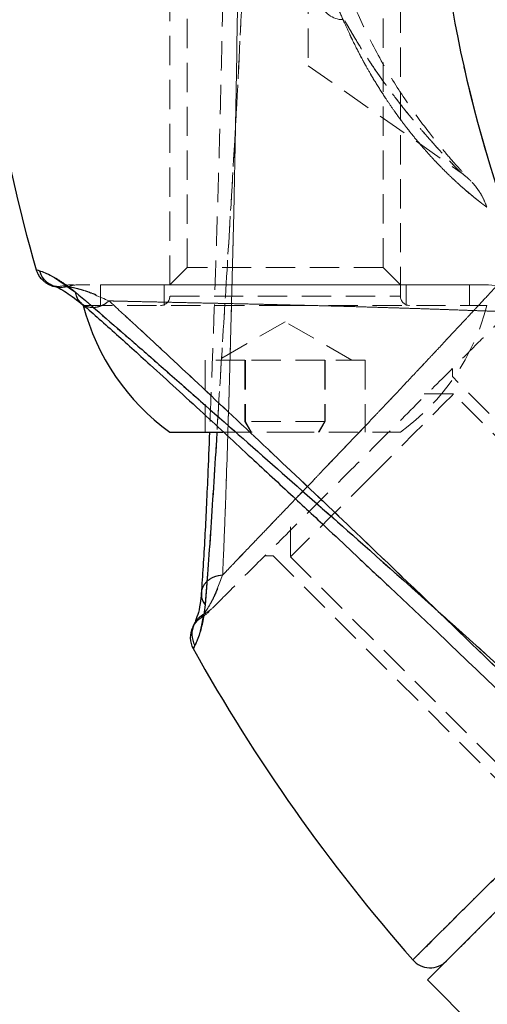
# Model space of a CAD drawing. Units: millimetres. Extents: x -20529 to 15976, y -231 to 37899.
# Drawn here: x 3753 to 3773, y 19561 to 19604 of the extents above; entities that cross this region are included whole.
import ezdxf

# ---------------------------------------------------------------- set-up
doc = ezdxf.new("R2010")
doc.units = ezdxf.units.MM
doc.linetypes.add('HIDDEN', pattern=[1.905, 1.27, -0.635])

msp = doc.modelspace()

# ---------------------------------------------------------------- linework, layer by layer
at = {"color": 7, "linetype": 'HIDDEN', "lineweight": 18}
for p, q in [((3759.66563, 19635.58045), (3759.66563, 19591.90038)), ((3769.66563, 19591.90038), (3769.66563, 19635.58045)), ((3760.41563, 19609.65041), (3760.41563, 19593.15041)), ((3768.91563, 19593.15041), (3768.91563, 19609.65041)), ((3765.66563, 19607.32988), (3765.66563, 19601.90037)), ((3765.66563, 19601.90037), (3772.29354, 19597.25956)), ((3760.41563, 19593.15041), (3759.66563, 19592.40047)), ((3768.91563, 19593.15041), (3760.41563, 19593.15041)), ((3769.66563, 19592.40047), (3768.91563, 19593.15041)), ((3753.8696, 19593.05206), (3753.87817, 19593.02369)), ((3772.66563, 19592.40047), (3756.66563, 19592.40047)), ((3756.66563, 19592.40047), (3756.66563, 19591.50044)), ((3759.41562, 19592.40047), (3759.41562, 19591.50044)), ((3769.91563, 19591.50044), (3769.91563, 19592.40047)), ((3772.66563, 19591.50044), (3772.66563, 19592.40047)), ((3759.67827, 19591.90038), (3769.65492, 19591.90038)), ((3755.91562, 19591.50044), (3764.64077, 19591.50044)), ((3764.64077, 19591.50044), (3773.41563, 19591.50044)), ((3764.66562, 19590.79472), (3761.76563, 19589.12042)), ((3767.56563, 19589.12042), (3764.66562, 19590.79472)), ((3762.92506, 19589.12042), (3761.20154, 19589.12042)), ((3761.20154, 19589.12042), (3761.20154, 19586.00048)), ((3766.38915, 19589.12042), (3762.92506, 19589.12042)), ((3762.92506, 19589.12042), (3762.92506, 19586.46456)), ((3762.9421, 19589.12042), (3762.9421, 19586.46456)), ((3768.12972, 19589.12042), (3766.38915, 19589.12042)), ((3766.38915, 19589.12042), (3766.38915, 19586.46456)), ((3766.4062, 19589.12042), (3766.4062, 19586.46456)), ((3768.12972, 19589.12042), (3768.12972, 19586.00048)), ((3771.92031, 19588.41423), (3771.92031, 19588.7678)), ((3784.29468, 19576.03982), (3771.92031, 19588.41423)), ((3771.9698, 19587.6576), (3770.66873, 19587.6576)), ((3802.85623, 19556.77119), (3771.9698, 19587.6576)), ((3762.92506, 19586.46456), (3763.19168, 19586.00048)), ((3766.38915, 19586.46456), (3762.92506, 19586.46456)), ((3763.21137, 19586.00048), (3762.9421, 19586.46456)), ((3766.11989, 19586.00048), (3766.38915, 19586.46456)), ((3766.4062, 19586.46456), (3766.13957, 19586.00048)), ((3766.38915, 19586.46456), (3766.4062, 19586.46456)), ((3761.96171, 19586.00048), (3764.65142, 19586.00048)), ((3764.65142, 19586.00048), (3769.66563, 19586.00048)), ((3764.89874, 19581.88764), (3764.89874, 19580.58659)), ((3763.78858, 19580.63606), (3764.14213, 19580.63606)), ((3764.14213, 19580.63606), (3776.5165, 19568.26166)), ((3764.89874, 19580.58659), (3795.78516, 19549.70017)), ((3760.72904, 19577.6563), (3760.6595, 19577.53745)), ((3760.72296, 19577.65928), (3760.72385, 19577.65845)), ((3771.65867, 19563.0503), (3771.65865, 19563.0503))]:
    msp.add_line(p, q, dxfattribs=at)
at = {"color": 7, "linetype": 'Continuous', "lineweight": 25}
for p, q in [((3753.8696, 19593.05206), (3753.88054, 19593.04861)), ((3759.66563, 19586.00048), (3761.96171, 19586.00048)), ((3770.83631, 19562.228), (3776.49316, 19556.57104))]:
    msp.add_line(p, q, dxfattribs=at)
at = {"color": 7, "linetype": 'HIDDEN', "lineweight": 18, "flags": 128}
for points in [[(3754.45647, 19592.39939), (3754.49224, 19592.3858), (3754.5136, 19592.37829)], [(3771.9698, 19587.6576), (3771.8938, 19587.58167), (3771.56878, 19587.25658), (3771.0113, 19586.69916), (3770.26269, 19585.95053), (3769.37847, 19585.06635), (3768.42423, 19584.11208)], [(3768.42423, 19584.11208), (3767.47073, 19583.15853), (3766.58869, 19582.2765), (3765.84353, 19581.53132), (3765.29051, 19580.97831), (3764.97066, 19580.65847), (3764.89874, 19580.58659)], [(3761.02157, 19577.93871), (3760.87192, 19577.82308), (3760.78148, 19577.7264)], [(3760.78148, 19577.7264), (3760.7467, 19577.68134), (3760.72904, 19577.6563)]]:
    msp.add_lwpolyline(points, dxfattribs=at)
at = {"color": 7, "linetype": 'Continuous', "lineweight": 25, "flags": 128}
msp.add_lwpolyline([(3778.66838, 19570.06005), (3777.47209, 19568.86378), (3775.90342, 19567.29511), (3774.51575, 19565.90739), (3773.32843, 19564.72007), (3772.35805, 19563.7497), (3771.61817, 19563.00977), (3771.11909, 19562.51076), (3770.8678, 19562.25947), (3770.83631, 19562.228)], dxfattribs=at)
at = {"color": 7, "linetype": 'HIDDEN', "lineweight": 18}
for centre, radius, start, end in [((3828.66563, 19614.40042), 57.62893, 180, 220.004428), ((3828.66563, 19614.40042), 57.62893, 180, 220.004428), ((3828.66563, 19614.40042), 57.62893, 184.995572, 225), ((3767.17462, 19604.90042), 1, 195, 270), ((3754.9709, 19593.26594), 0.98784, 195.432941, 286.383376), ((3754.8312, 19593.32655), 1, 251.48209, 282.740807), ((3755.49282, 19590.40042), 2, 89.867961, 102.753999), ((3755.79932, 19590.52197), 1.8785, 90.026123, 107.018067), ((3773.33715, 19590.40042), 2, 23.426722, 90), ((3759.26563, 19591.90042), 0.4, 270, 0), ((3770.06563, 19591.90042), 0.4, 180, 270), ((3763.9249, 19593.94296), 9.8, 305.858742, 345.567504), ((3759.95408, 19579.63), 2, 302.249688, 315.132039), ((3760.2594, 19579.75708), 1.87399, 297.964601, 314.995867), ((3761.61162, 19577.2339), 0.98874, 118.610513, 153.957977)]:
    msp.add_arc(centre, radius, start, end, dxfattribs=at)
at = {"color": 7, "linetype": 'Continuous', "lineweight": 25}
for centre, radius, start, end in [((3828.66563, 19614.40042), 57.62893, 184.995572, 225), ((3828.66563, 19614.40042), 77.78301, 183.7336613, 195.9298379), ((3765.40636, 19593.94296), 9.8, 194.432496, 234.141258), ((3761.55533, 19577.09307), 1, 153.615165, 209.070162), ((3828.66563, 19614.40042), 77.78301, 209.0701621, 221.2663387), ((3770.95156, 19563.75742), 1, 221.283846, 314.999241)]:
    msp.add_arc(centre, radius, start, end, dxfattribs=at)
at = {"color": 1, "linetype": 'Continuous', "lineweight": 25}
msp.add_arc((3761.61395, 19577.23503), 0.99034, 154.075587, 209.501918, dxfattribs=at)
at = {"color": 7, "linetype": 'HIDDEN', "lineweight": 18}
for points, knots in [([(3761.19737, 19578.51246), (3761.23626, 19578.9994), (3761.31522, 19579.98787), (3761.44166, 19581.80457), (3761.57149, 19583.8024), (3761.74859, 19586.61684), (3761.98181, 19590.37927), (3762.30665, 19595.56825), (3762.64132, 19601.41764), (3762.94602, 19607.88393), (3763.00138, 19612.22871), (3763.02905, 19614.40042)], [0, 0, 0, 0, 0.06446305, 0.13086002, 0.19364443, 0.25878434, 0.38501014, 0.50931676, 0.67290481, 0.83650378, 1, 1, 1, 1]), ([(3762.0764, 19614.40042), (3762.06673, 19612.6085), (3762.04928, 19609.37546), (3761.97152, 19605.05908), (3761.90528, 19601.95535), (3761.85356, 19599.86528), (3761.81546, 19598.42873), (3761.77873, 19597.1218), (3761.73337, 19595.59451), (3761.67564, 19593.77445), (3761.5983, 19591.49569), (3761.51084, 19589.0828), (3761.43942, 19587.16779), (3761.39895, 19586.21447), (3761.38986, 19586.00048)], [0, 0, 0, 0, 0.183325095, 0.33075953, 0.442775783, 0.503303285, 0.547419166, 0.592201563, 0.639825574, 0.707821622, 0.784976756, 0.884263479, 0.974020827, 1, 1, 1, 1]), ([(3763.02905, 19614.40042), (3763.00136, 19612.23087), (3762.9459, 19607.88494), (3762.64092, 19601.41104), (3762.30777, 19595.56879), (3761.98126, 19590.37158), (3761.8002, 19587.46231), (3761.70923, 19586.00048)], [0, 0, 0, 0, 0.22072403, 0.44214293, 0.66356805, 0.83095104, 1, 1, 1, 1]), ([(3761.95641, 19579.79766), (3761.97682, 19580.2562), (3762.01776, 19581.17645), (3762.10466, 19583.47784), (3762.21152, 19586.79105), (3762.33436, 19591.13551), (3762.46085, 19596.15767), (3762.56513, 19601.82645), (3762.65208, 19608.09247), (3762.67311, 19612.29547), (3762.68364, 19614.40042)], [0, 0, 0, 0, 0.06276452, 0.12596423, 0.25134272, 0.37636095, 0.50034472, 0.66590504, 0.83267822, 1, 1, 1, 1]), ([(3762.68364, 19614.40042), (3762.67314, 19612.29368), (3762.6522, 19608.09153), (3762.56532, 19601.83041), (3762.45983, 19596.16266), (3762.33466, 19591.13662), (3762.21187, 19586.78735), (3762.10496, 19583.48028), (3762.01751, 19581.18018), (3761.97684, 19580.25983), (3761.95641, 19579.79766)], [0, 0, 0, 0, 0.16746412, 0.33402752, 0.49926488, 0.62368691, 0.74889825, 0.87407374, 0.93676456, 1, 1, 1, 1]), ([(3765.66563, 19607.32988), (3765.73662, 19607.1387), (3765.90612, 19606.68232), (3766.1985, 19605.98069), (3766.54269, 19605.2262), (3766.90844, 19604.49221), (3767.29554, 19603.77485), (3767.70145, 19603.07582), (3768.12457, 19602.39548), (3768.56003, 19601.73837), (3769.04901, 19601.04271), (3769.59074, 19600.31941), (3770.1816, 19599.58079), (3770.66837, 19599.00753), (3771.04573, 19598.58033), (3771.30841, 19598.29046), (3771.54733, 19598.03245), (3771.76078, 19597.80621), (3771.95252, 19597.6067), (3772.09285, 19597.46245), (3772.18726, 19597.36675), (3772.24696, 19597.3062), (3772.28484, 19597.26826), (3772.29712, 19597.25599), (3772.28691, 19597.26614), (3772.25351, 19597.29969), (3772.19111, 19597.36269), (3772.104, 19597.45127), (3771.98732, 19597.57082), (3771.83806, 19597.72557), (3771.65565, 19597.91735), (3771.45257, 19598.13433), (3771.23535, 19598.37068), (3770.99046, 19598.64248), (3770.71897, 19598.95104), (3770.32251, 19599.41392), (3769.81186, 19600.03685), (3769.19306, 19600.84337), (3768.6494, 19601.60611), (3768.18593, 19602.30168), (3767.79989, 19602.91487), (3767.42379, 19603.54987), (3767.05777, 19604.21006), (3766.70436, 19604.89529), (3766.36539, 19605.60667), (3766.0452, 19606.34122), (3765.81559, 19606.92013), (3765.69357, 19607.25352), (3765.66563, 19607.32988)], [0, 0, 0, 0, 0.01958359, 0.04675128, 0.0739735, 0.10136434, 0.128802, 0.15679207, 0.18482637, 0.21299255, 0.24120529, 0.27782671, 0.31455915, 0.35174892, 0.37045307, 0.38920134, 0.40582465, 0.42251266, 0.43948416, 0.45660847, 0.4672511, 0.47796409, 0.4889279, 0.49999483, 0.50905828, 0.52053599, 0.53212525, 0.54401695, 0.55599262, 0.5705338, 0.58577584, 0.60108608, 0.61655211, 0.63205508, 0.65101877, 0.67001727, 0.70820044, 0.7468966, 0.7857193, 0.81113402, 0.83658101, 0.86212724, 0.88770931, 0.91371612, 0.93976545, 0.96595723, 0.99220236, 1, 1, 1, 1]), ([(3773.40856, 19595.75871), (3773.36711, 19595.87661), (3773.28265, 19596.11681), (3773.10582, 19596.41942), (3772.94275, 19596.64624), (3772.83459, 19596.77386), (3772.78307, 19596.83054), (3772.76811, 19596.8466), (3772.75901, 19596.85635), (3772.75005, 19596.86584), (3772.73593, 19596.88084), (3772.70655, 19596.91127), (3772.55294, 19597.07296), (3772.16655, 19597.49247), (3771.60662, 19598.13063), (3770.86495, 19599.04191), (3769.944, 19600.29667), (3768.9232, 19601.9039), (3767.94584, 19603.80867), (3767.22555, 19605.48941), (3766.91352, 19606.55071), (3766.82737, 19606.84374)], [0, 0, 0, 0, 0.01983224, 0.04040606, 0.05535125, 0.06438354, 0.06670838, 0.06806386, 0.06938935, 0.07146458, 0.07606747, 0.09388819, 0.1620689, 0.23300394, 0.3137478, 0.40969527, 0.53077009, 0.66321739, 0.80847633, 0.9471187, 1, 1, 1, 1]), ([(3766.38873, 19605.96183), (3766.41802, 19605.87438), (3766.53986, 19605.51062), (3766.76881, 19604.88344), (3767.08805, 19604.09417), (3767.43086, 19603.32762), (3767.79665, 19602.58257), (3768.18453, 19601.85973), (3768.59228, 19601.16214), (3768.98073, 19600.54994), (3769.27046, 19600.12361), (3769.45236, 19599.8662), (3769.59561, 19599.66718), (3769.80989, 19599.37739), (3770.09819, 19599.00494), (3770.42497, 19598.6042), (3770.73468, 19598.24424), (3770.97084, 19597.98202), (3771.17938, 19597.75765), (3771.41411, 19597.51182), (3771.71488, 19597.2114), (3771.95666, 19596.98193), (3772.1396, 19596.81334), (3772.29713, 19596.67071), (3772.50642, 19596.48723), (3772.72439, 19596.30274), (3772.93032, 19596.1344), (3773.10764, 19595.99396), (3773.25356, 19595.88167), (3773.35772, 19595.80369), (3773.40119, 19595.77153), (3773.41379, 19595.76231), (3773.41723, 19595.75969), (3773.40672, 19595.76755), (3773.36354, 19595.79931), (3773.29498, 19595.85072), (3773.19075, 19595.92983), (3773.05793, 19596.03298), (3772.85845, 19596.19225), (3772.62481, 19596.38588), (3772.36714, 19596.60799), (3772.08499, 19596.86181), (3771.7983, 19597.1312), (3771.49846, 19597.4264), (3771.16168, 19597.77343), (3770.87776, 19598.08353), (3770.66251, 19598.32901), (3770.44546, 19598.58082), (3770.19128, 19598.8884), (3769.93301, 19599.21819), (3769.7584, 19599.44752), (3769.6156, 19599.63988), (3769.4124, 19599.9209), (3769.17029, 19600.26826), (3768.93183, 19600.62938), (3768.6956, 19601.00122), (3768.46157, 19601.38435), (3768.23271, 19601.78168), (3768.01656, 19602.17303), (3767.77592, 19602.62704), (3767.49912, 19603.18711), (3767.28541, 19603.65365), (3767.08833, 19604.10211), (3766.8768, 19604.61112), (3766.61876, 19605.28577), (3766.46307, 19605.74335), (3766.38873, 19605.96183)], [0, 0, 0, 0, 0.00761644, 0.03168131, 0.05582711, 0.08008521, 0.10456936, 0.12939379, 0.15443931, 0.1795942, 0.1985121, 0.20482275, 0.21089887, 0.223053, 0.24132209, 0.2596267, 0.27805784, 0.29349778, 0.29970586, 0.31372242, 0.33403259, 0.35283228, 0.35817644, 0.36886664, 0.38362036, 0.40114571, 0.41738998, 0.43502386, 0.45279746, 0.4707913, 0.48895102, 0.4944721, 0.49999818, 0.51285141, 0.52579603, 0.54319256, 0.55193177, 0.57009972, 0.58840132, 0.6068854, 0.62548364, 0.64316166, 0.66238196, 0.6787027, 0.69667925, 0.72089197, 0.72698148, 0.73306453, 0.75749342, 0.76972727, 0.77667096, 0.78708893, 0.79403293, 0.81144827, 0.82889563, 0.83588125, 0.85348663, 0.8711699, 0.87828474, 0.89434654, 0.91760695, 0.93374627, 0.93912834, 0.95999994, 0.98090115, 1, 1, 1, 1]), ([(3772.29285, 19597.25932), (3772.36968, 19597.20271), (3772.49687, 19597.10899), (3772.62669, 19596.98997), (3772.69041, 19596.92716), (3772.70925, 19596.90804), (3772.71852, 19596.89859), (3772.72578, 19596.89119), (3772.73069, 19596.88613), (3772.73019, 19596.88661), (3772.72989, 19596.88691)], [0, 0, 0, 0, 0.37202464, 0.61594375, 0.68755227, 0.72409682, 0.75380837, 0.79584991, 0.87639076, 1, 1, 1, 1]), ([(3754.01868, 19593.00307), (3753.97525, 19593.01746), (3753.88825, 19593.0463), (3753.87582, 19593.05014), (3753.8696, 19593.05206)], [0, 0, 0, 0, 0.49907987, 1, 1, 1, 1]), ([(3755.58173, 19592.06978), (3755.52467, 19592.11709), (3755.35289, 19592.25954), (3755.09039, 19592.4501), (3754.80822, 19592.6315), (3754.60354, 19592.74591), (3754.4429, 19592.82783), (3754.27199, 19592.90784), (3754.1233, 19592.96692), (3754.04488, 19592.99402), (3754.01868, 19593.00307)], [0, 0, 0, 0, 0.07121963, 0.21442042, 0.35960658, 0.50654792, 0.5802364, 0.68481325, 0.89469207, 1, 1, 1, 1]), ([(3761.95641, 19579.79766), (3761.9856, 19579.82832), (3762.16098, 19580.01255), (3762.56834, 19580.43999), (3763.22497, 19581.12693), (3763.93467, 19581.86838), (3764.68038, 19582.6479), (3765.457, 19583.45841), (3766.25689, 19584.29364), (3767.06718, 19585.14304), (3767.88297, 19585.99943), (3768.68998, 19586.84909), (3769.48131, 19587.68555), (3770.05573, 19588.29648), (3770.56172, 19588.83477), (3770.8783, 19589.17226), (3771.23187, 19589.54937), (3771.69583, 19590.0455), (3772.12577, 19590.50684), (3772.5194, 19590.92961), (3772.75856, 19591.18656), (3773.01706, 19591.46397), (3773.34247, 19591.81364), (3773.62188, 19592.1136), (3773.85631, 19592.36572), (3773.98947, 19592.50888), (3774.12207, 19592.65096), (3774.26753, 19592.80681), (3774.39749, 19592.94563), (3774.44782, 19592.99937), (3774.40357, 19592.95198), (3774.27578, 19592.8157), (3774.08594, 19592.6123), (3773.88363, 19592.39513), (3773.63336, 19592.12594), (3773.37259, 19591.8458), (3773.05901, 19591.50912), (3772.8418, 19591.27591), (3772.57433, 19590.9886), (3772.19079, 19590.57657), (3771.77102, 19590.12601), (3771.32646, 19589.65063), (3770.98607, 19589.28697), (3770.62945, 19588.90693), (3770.13031, 19588.37583), (3769.65965, 19587.87515), (3769.12767, 19587.31171), (3768.77957, 19586.94402), (3768.37309, 19586.51548), (3767.81433, 19585.92739), (3767.24967, 19585.33461), (3766.68877, 19584.74618), (3766.3285, 19584.36907), (3765.91553, 19583.93735), (3765.36046, 19583.35746), (3764.81861, 19582.79226), (3764.29765, 19582.24792), (3763.97002, 19581.90543), (3763.6021, 19581.52088), (3763.13987, 19581.03793), (3762.637, 19580.51189), (3762.21878, 19580.07331), (3762.02215, 19579.86672), (3761.95641, 19579.79766)], [0, 0, 0, 0, 0.003627574, 0.021800073, 0.047791249, 0.074223723, 0.092095918, 0.118014917, 0.144372664, 0.162193445, 0.188331896, 0.214929971, 0.232917459, 0.259537227, 0.268496062, 0.282073497, 0.291177727, 0.305009758, 0.331809823, 0.340829406, 0.354498783, 0.363665946, 0.377590926, 0.40428391, 0.41326566, 0.426872285, 0.435997602, 0.449857374, 0.474765836, 0.499972734, 0.522727738, 0.545737904, 0.569049916, 0.584758729, 0.595688365, 0.622170428, 0.631078712, 0.644570302, 0.65361873, 0.667356538, 0.693531593, 0.70233709, 0.715675179, 0.729162022, 0.738193634, 0.76442789, 0.773255272, 0.78662619, 0.795592989, 0.809208655, 0.835558231, 0.844423387, 0.857854906, 0.866862339, 0.880540689, 0.906834919, 0.91568127, 0.929081685, 0.93806823, 0.951713984, 0.975717306, 0.991882922, 1, 1, 1, 1]), ([(3755.24954, 19592.31821), (3755.12569, 19592.29661), (3754.93513, 19592.26337), (3754.70891, 19592.30524), (3754.61682, 19592.34763), (3754.58569, 19592.36196)], [0, 0, 0, 0, 0.551340424, 0.848316226, 1, 1, 1, 1]), ([(3755.24954, 19592.31821), (3755.22925, 19592.32176), (3755.14794, 19592.336), (3755.0906, 19592.34473), (3755.06418, 19592.34932), (3755.0544, 19592.35071), (3755.0528, 19592.35102), (3755.05174, 19592.35123)], [0, 0, 0, 0, 0.16601585, 0.66534678, 0.7489102, 0.83242218, 1, 1, 1, 1]), ([(3757.02724, 19591.69773), (3756.62361, 19591.87487), (3755.80174, 19592.23557), (3755.43577, 19592.29034), (3755.24954, 19592.31821)], [0, 0, 0, 0, 0.49111136, 1, 1, 1, 1]), ([(3755.24954, 19592.31821), (3755.28205, 19592.3123), (3755.34713, 19592.30046), (3755.47232, 19592.27463), (3755.61808, 19592.24098), (3755.80358, 19592.19253), (3756.03607, 19592.12331), (3756.32673, 19592.02119), (3756.6536, 19591.88878), (3756.90242, 19591.76155), (3757.02724, 19591.69773)], [0, 0, 0, 0, 0.107015605, 0.214225459, 0.321978349, 0.42991, 0.570796338, 0.712223024, 0.855644537, 1, 1, 1, 1]), ([(3773.33715, 19592.40047), (3773.3127, 19592.40047), (3773.26311, 19592.40047), (3772.8711, 19592.40047), (3772.25047, 19592.40047), (3771.40787, 19592.40047), (3770.35675, 19592.40047), (3769.14445, 19592.40047), (3767.78941, 19592.40047), (3766.35983, 19592.40047), (3764.86919, 19592.40047), (3763.38562, 19592.40047), (3761.91824, 19592.40047), (3760.52736, 19592.40047), (3759.22986, 19592.40047), (3758.0804, 19592.40047), (3757.10002, 19592.40047), (3756.44886, 19592.40047), (3756.03111, 19592.40047), (3755.87624, 19592.40047), (3755.79846, 19592.40047)], [0, 0, 0, 0, 0.05795903, 0.11760085, 0.1755559, 0.23519038, 0.2933241, 0.35318897, 0.41068876, 0.46990548, 0.5267031, 0.58514082, 0.64206121, 0.7005864, 0.75819194, 0.81743317, 0.8755322, 0.93532298, 0.96751845, 1, 1, 1, 1]), ([(3782.25356, 19567.98831), (3780.69949, 19569.50322), (3777.58742, 19572.53687), (3772.79816, 19576.8954), (3768.42732, 19580.79402), (3764.53243, 19584.22786), (3761.72392, 19586.70949), (3759.60153, 19588.57928), (3758.09568, 19589.90327), (3756.70942, 19591.10889), (3755.95619, 19591.75071), (3755.58173, 19592.06978)], [0, 0, 0, 0, 0.16337551, 0.3271643, 0.4908471, 0.61470492, 0.7407908, 0.80460667, 0.86946143, 0.93510362, 1, 1, 1, 1]), ([(3755.58173, 19592.06978), (3755.59562, 19592.00361), (3755.62491, 19591.86415), (3755.71474, 19591.69913), (3755.80452, 19591.62492), (3755.8396, 19591.59592)], [0, 0, 0, 0, 0.35488795, 0.7479326, 1, 1, 1, 1]), ([(3757.02724, 19591.69773), (3756.96849, 19591.64978), (3756.84469, 19591.54874), (3756.62069, 19591.44825), (3756.37227, 19591.39982), (3756.12505, 19591.42641), (3755.93365, 19591.50014), (3755.85049, 19591.58361), (3755.82349, 19591.6107)], [0, 0, 0, 0, 0.156840803, 0.330504674, 0.51752551, 0.712013012, 0.906511056, 1, 1, 1, 1]), ([(3782.00931, 19567.74405), (3780.51363, 19569.22492), (3777.52631, 19572.18265), (3773.02664, 19576.55862), (3768.93521, 19580.50397), (3765.29505, 19583.9674), (3762.14176, 19586.94297), (3759.73684, 19589.19832), (3758.04835, 19590.76302), (3757.36857, 19591.38528), (3757.02724, 19591.69773)], [0, 0, 0, 0, 0.16730629, 0.33415904, 0.50045258, 0.62477942, 0.74889022, 0.87403107, 0.93674917, 1, 1, 1, 1]), ([(3757.02724, 19591.69773), (3757.36643, 19591.38741), (3758.04655, 19590.76519), (3759.73695, 19589.19779), (3762.15652, 19586.92899), (3765.31677, 19583.94227), (3768.95602, 19580.48189), (3773.03624, 19576.54983), (3777.52636, 19572.18247), (3780.51324, 19569.22526), (3782.00931, 19567.74405)], [0, 0, 0, 0, 0.06286213, 0.12604502, 0.25152312, 0.37660276, 0.50057192, 0.66589731, 0.83265436, 1, 1, 1, 1]), ([(3757.02724, 19591.69773), (3757.44915, 19591.68757), (3758.08617, 19591.67225), (3759.06278, 19591.65041), (3759.8302, 19591.63363), (3760.6278, 19591.61589), (3761.44898, 19591.59818), (3762.30175, 19591.57986), (3763.16883, 19591.56103), (3764.04375, 19591.54102), (3764.92158, 19591.51951), (3765.8075, 19591.4979), (3766.54152, 19591.47903), (3767.12051, 19591.46324), (3767.66805, 19591.44819), (3768.28118, 19591.43004), (3769.1171, 19591.40428), (3769.94285, 19591.3785), (3770.76209, 19591.35175), (3771.39535, 19591.33007), (3772.07506, 19591.3059), (3772.61063, 19591.28673), (3773.04774, 19591.27125), (3773.38211, 19591.25926), (3773.73071, 19591.24691), (3774.16319, 19591.23123), (3774.5303, 19591.21796), (3774.82234, 19591.20791), (3774.99789, 19591.20207), (3775.13416, 19591.19738), (3775.1933, 19591.1957), (3775.13277, 19591.19758), (3774.98935, 19591.20219), (3774.82773, 19591.20781), (3774.67121, 19591.21313), (3774.45564, 19591.22063), (3774.09263, 19591.23375), (3773.64598, 19591.24991), (3773.08311, 19591.26998), (3772.52279, 19591.28986), (3771.89879, 19591.31229), (3771.22439, 19591.33596), (3770.50731, 19591.36019), (3769.75279, 19591.38448), (3768.9524, 19591.40951), (3768.12249, 19591.4348), (3767.27011, 19591.45955), (3766.40098, 19591.48266), (3765.50867, 19591.5053), (3764.61275, 19591.52701), (3763.72038, 19591.54866), (3762.83686, 19591.56821), (3761.95567, 19591.58741), (3761.09875, 19591.60574), (3760.27258, 19591.62366), (3759.4814, 19591.64141), (3758.71767, 19591.65797), (3758.05723, 19591.6731), (3757.53674, 19591.68521), (3757.21909, 19591.69297), (3757.06563, 19591.69677), (3757.02724, 19591.69773)], [0, 0, 0, 0, 0.03465798, 0.05232906, 0.070171, 0.08734736, 0.10472766, 0.12233193, 0.14010672, 0.1573724, 0.17484464, 0.19254781, 0.21042567, 0.21921833, 0.2280108, 0.24430607, 0.257805, 0.28208405, 0.29993062, 0.31643284, 0.33012409, 0.35475157, 0.36365389, 0.37255431, 0.38905243, 0.40271472, 0.42728797, 0.44514728, 0.46165976, 0.47535566, 0.49998425, 0.5215915, 0.54531318, 0.55420524, 0.56309857, 0.57957938, 0.59323006, 0.61778212, 0.63530874, 0.65304484, 0.67101946, 0.68917456, 0.70660432, 0.72424376, 0.74211776, 0.7601731, 0.77765415, 0.79534818, 0.81327957, 0.83139218, 0.84890659, 0.86663725, 0.88460455, 0.90275261, 0.92017637, 0.93781189, 0.95568142, 0.97372866, 0.98683542, 0.99670641, 1, 1, 1, 1]), ([(3761.58441, 19578.43188), (3761.6327, 19578.48015), (3761.87747, 19578.72486), (3762.67913, 19579.5267), (3764.29423, 19581.14163), (3766.302, 19583.14955), (3768.4605, 19585.30791), (3770.51617, 19587.36366), (3772.24897, 19589.09646), (3773.4773, 19590.32485), (3773.94757, 19590.79514), (3773.97872, 19590.82619), (3773.98614, 19590.83358)], [0, 0, 0, 0, 0.028756171, 0.145770698, 0.263094572, 0.380758196, 0.497841447, 0.613647313, 0.728760722, 0.845048558, 0.963107886, 1, 1, 1, 1]), ([(3761.19737, 19578.51246), (3761.15991, 19578.56911), (3761.08096, 19578.68849), (3761.02718, 19578.89899), (3761.0364, 19579.12724), (3761.12417, 19579.3517), (3761.28326, 19579.54508), (3761.49236, 19579.68663), (3761.72201, 19579.77395), (3761.88097, 19579.79003), (3761.95641, 19579.79766)], [0, 0, 0, 0, 0.11013669, 0.23210441, 0.36344052, 0.49999503, 0.63655508, 0.76789065, 0.88984871, 1, 1, 1, 1]), ([(3761.95641, 19579.79766), (3761.88096, 19579.79003), (3761.72198, 19579.77396), (3761.4925, 19579.68661), (3761.28264, 19579.54515), (3761.12666, 19579.35152), (3761.04338, 19579.16415), (3761.04361, 19579.0463), (3761.04368, 19579.00802)], [0, 0, 0, 0, 0.15685676, 0.33052648, 0.51756507, 0.71200917, 0.90646442, 1, 1, 1, 1]), ([(3761.13816, 19578.10191), (3761.17802, 19578.15991), (3761.258, 19578.2763), (3761.40949, 19578.52416), (3761.55645, 19578.7957), (3761.68977, 19579.07374), (3761.82736, 19579.39831), (3761.9133, 19579.66426), (3761.95641, 19579.79766)], [0, 0, 0, 0, 0.21421097, 0.42987336, 0.57075969, 0.71219058, 0.85564418, 1, 1, 1, 1]), ([(3761.95641, 19579.79766), (3761.79631, 19579.38703), (3761.47023, 19578.55073), (3761.25017, 19578.2533), (3761.13816, 19578.10191)], [0, 0, 0, 0, 0.49100417, 1, 1, 1, 1]), ([(3760.75202, 19576.74733), (3760.82589, 19576.88435), (3760.97403, 19577.15915), (3761.12279, 19578.06053), (3761.19737, 19578.51246)], [0, 0, 0, 0, 0.49861901, 1, 1, 1, 1]), ([(3760.72342, 19577.66059), (3760.7281, 19577.67275), (3760.7569, 19577.74748), (3760.87849, 19577.91776), (3761.03587, 19578.02937), (3761.13816, 19578.10191)], [0, 0, 0, 0, 0.06364319, 0.39142929, 1, 1, 1, 1]), ([(3761.02157, 19577.93871), (3761.0269, 19577.94582), (3761.03758, 19577.9601), (3761.10456, 19578.05453), (3761.13816, 19578.10191)], [0, 0, 0, 0, 0.49829399, 1, 1, 1, 1]), ([(3761.13816, 19578.10191), (3761.10475, 19578.05477), (3761.03772, 19577.96019), (3761.02697, 19577.94588), (3761.02157, 19577.93871)], [0, 0, 0, 0, 0.49838181, 1, 1, 1, 1]), ([(3784.52217, 19577.35387), (3784.03458, 19576.86924), (3783.05601, 19575.89663), (3781.61975, 19574.46831), (3780.21227, 19573.06817), (3778.86717, 19571.7297), (3777.59871, 19570.46723), (3776.40809, 19569.28192), (3775.28852, 19568.16713), (3774.2656, 19567.14842), (3773.34982, 19566.23625), (3772.54382, 19565.43327), (3771.84153, 19564.73369), (3771.25999, 19564.15424), (3770.80219, 19563.69798), (3770.46889, 19563.36595), (3770.25937, 19563.15709), (3770.20177, 19563.09953), (3770.20006, 19563.09802), (3770.19989, 19563.09787)], [0, 0, 0, 0, 0.06107036, 0.12256398, 0.18539214, 0.24868217, 0.30975934, 0.37126141, 0.43410832, 0.49741952, 0.55857797, 0.62016513, 0.68241734, 0.74558281, 0.80661209, 0.86806902, 0.93018751, 0.99321503, 1, 1, 1, 1]), ([(3760.68131, 19576.60714), (3760.68433, 19576.61285), (3760.69038, 19576.62428), (3760.73145, 19576.70626), (3760.75202, 19576.74733)], [0, 0, 0, 0, 0.4990647, 1, 1, 1, 1]), ([(3781.17131, 19572.56297), (3780.65579, 19572.04743), (3779.2636, 19570.6552), (3777.2877, 19568.67934), (3775.28066, 19566.67229), (3773.67855, 19565.07014), (3772.50765, 19563.89937), (3771.77779, 19563.16938), (3771.69886, 19563.09047), (3771.65939, 19563.05102)], [0, 0, 0, 0, 0.089308432, 0.241182778, 0.393056483, 0.544788749, 0.696517974, 0.848260247, 1, 1, 1, 1])]:
    msp.add_open_spline(points, degree=3, knots=knots, dxfattribs=at)
at = {"color": 7, "linetype": 'Continuous', "lineweight": 25}
for points, knots in [([(3753.87281, 19593.05111), (3753.89846, 19592.98007), (3753.94892, 19592.84031), (3754.07083, 19592.67428), (3754.19313, 19592.55654), (3754.48847, 19592.35648), (3754.57184, 19592.34428), (3754.64328, 19592.33383)], [0, 0, 0, 0, 0.087662077, 0.172472288, 0.263876897, 0.369235365, 1, 1, 1, 1]), ([(3754.01868, 19593.00307), (3754.16776, 19592.95838), (3754.46683, 19592.86874), (3755.20936, 19592.33663), (3755.58173, 19592.06978)], [0, 0, 0, 0, 0.49851207, 1, 1, 1, 1]), ([(3754.5782, 19592.35934), (3754.72024, 19592.31527), (3754.97158, 19592.23729), (3755.55935, 19591.79728), (3755.81495, 19591.60594)], [0, 0, 0, 0, 0.56514522, 1, 1, 1, 1]), ([(3755.58173, 19592.06978), (3755.95742, 19591.74954), (3756.70626, 19591.11122), (3758.07442, 19589.92172), (3759.57243, 19588.60674), (3761.6872, 19586.74153), (3764.50772, 19584.25388), (3768.40408, 19580.81686), (3772.78735, 19576.90481), (3777.5867, 19572.5376), (3780.69969, 19569.50303), (3782.25356, 19567.98831)], [0, 0, 0, 0, 0.06509942, 0.1297602, 0.19298477, 0.2587896, 0.38391846, 0.50814514, 0.67274352, 0.83664767, 1, 1, 1, 1]), ([(3755.81502, 19591.60594), (3756.28007, 19591.19797), (3757.16541, 19590.42129), (3758.97277, 19588.78767), (3760.97129, 19586.95349), (3763.07746, 19585.00531), (3764.91559, 19583.29561), (3766.44087, 19581.87147), (3767.82099, 19580.57672), (3769.36713, 19579.12015), (3771.44817, 19577.14948), (3774.22298, 19574.49903), (3777.69155, 19571.15869), (3780.20828, 19568.67075), (3781.57993, 19567.31478)], [0, 0, 0, 0, 0.08064346, 0.15352524, 0.25045493, 0.33222779, 0.40071981, 0.45869138, 0.50155023, 0.55220344, 0.62730496, 0.72689115, 0.8511514, 1, 1, 1, 1]), ([(3761.38986, 19586.00048), (3761.36325, 19585.35641), (3761.29597, 19583.72823), (3761.17884, 19581.2452), (3761.08424, 19579.77934), (3761.0343, 19579.00539)], [0, 0, 0, 0, 0.23601652, 0.59663578, 1, 1, 1, 1]), ([(3761.02994, 19579.04497), (3761.01608, 19578.87444), (3760.9817, 19578.45157), (3760.86754, 19578.039), (3760.77171, 19577.76819), (3760.73489, 19577.69452), (3760.72198, 19577.6687)], [0, 0, 0, 0, 0.1949835, 0.48349714, 0.81895466, 1, 1, 1, 1]), ([(3761.19737, 19578.51246), (3761.18237, 19578.3681), (3761.15223, 19578.07817), (3761.06092, 19577.60581), (3760.94648, 19577.20867), (3760.82862, 19576.90685), (3760.7776, 19576.8006), (3760.75202, 19576.74733)], [0, 0, 0, 0, 0.14261132, 0.28641228, 0.58016586, 0.78950333, 1, 1, 1, 1]), ([(3760.71893, 19577.65952), (3760.71748, 19577.65629), (3760.69595, 19577.60828), (3760.66686, 19577.55244), (3760.66104, 19577.54065), (3760.65935, 19577.53721)], [0, 0, 0, 0, 0.04861935, 0.72259812, 1, 1, 1, 1]), ([(3760.75202, 19576.74733), (3760.73152, 19576.70644), (3760.69043, 19576.62451), (3760.68435, 19576.61294), (3760.68131, 19576.60714)], [0, 0, 0, 0, 0.49906795, 1, 1, 1, 1])]:
    msp.add_open_spline(points, degree=3, knots=knots, dxfattribs=at)
at = {"color": 1, "linetype": 'Continuous', "lineweight": 25}
for points, knots in [([(3753.88054, 19593.04861), (3753.88564, 19593.047), (3753.89802, 19593.04309), (3753.97404, 19593.01788), (3754.01868, 19593.00307)], [0, 0, 0, 0, 0.41273732, 1, 1, 1, 1]), ([(3754.58569, 19592.36196), (3754.55372, 19592.37446), (3754.4578, 19592.41195), (3754.32068, 19592.51559), (3754.13696, 19592.70369), (3754.06527, 19592.88513), (3754.01868, 19593.00307)], [0, 0, 0, 0, 0.11636702, 0.3491249, 0.57692676, 1, 1, 1, 1]), ([(3755.82349, 19591.6107), (3755.79417, 19591.63517), (3755.71039, 19591.70509), (3755.62511, 19591.86434), (3755.59569, 19592.00367), (3755.58173, 19592.06978)], [0, 0, 0, 0, 0.22049751, 0.6301324, 1, 1, 1, 1]), ([(3761.70923, 19586.00048), (3761.70854, 19585.9895), (3761.66083, 19585.22328), (3761.57212, 19583.83283), (3761.44274, 19581.81553), (3761.31526, 19579.98903), (3761.23652, 19579.00278), (3761.19737, 19578.51246)], [0, 0, 0, 0, 0.00356264, 0.24879209, 0.49823525, 0.75054231, 1, 1, 1, 1]), ([(3761.04368, 19579.00802), (3761.04026, 19578.97), (3761.03048, 19578.86136), (3761.08272, 19578.6884), (3761.16048, 19578.56908), (3761.19737, 19578.51246)], [0, 0, 0, 0, 0.22048675, 0.63015804, 1, 1, 1, 1]), ([(3770.19989, 19563.09787), (3770.21179, 19563.1097), (3770.24769, 19563.14541), (3770.58246, 19563.47916), (3771.28234, 19564.1764), (3772.09219, 19564.98335), (3773.12965, 19566.01691), (3774.01949, 19566.90323), (3775.0064, 19567.88631), (3776.08491, 19568.96001), (3777.07894, 19569.94989), (3777.7424, 19570.61022), (3777.98504, 19570.85172)], [0, 0, 0, 0, 0.08389798, 0.2532369, 0.33962608, 0.51226262, 0.59988677, 0.68878682, 0.77495872, 0.86172757, 0.94943097, 1, 1, 1, 1])]:
    msp.add_open_spline(points, degree=3, knots=knots, dxfattribs=at)

doc.saveas('drawing.dxf')
